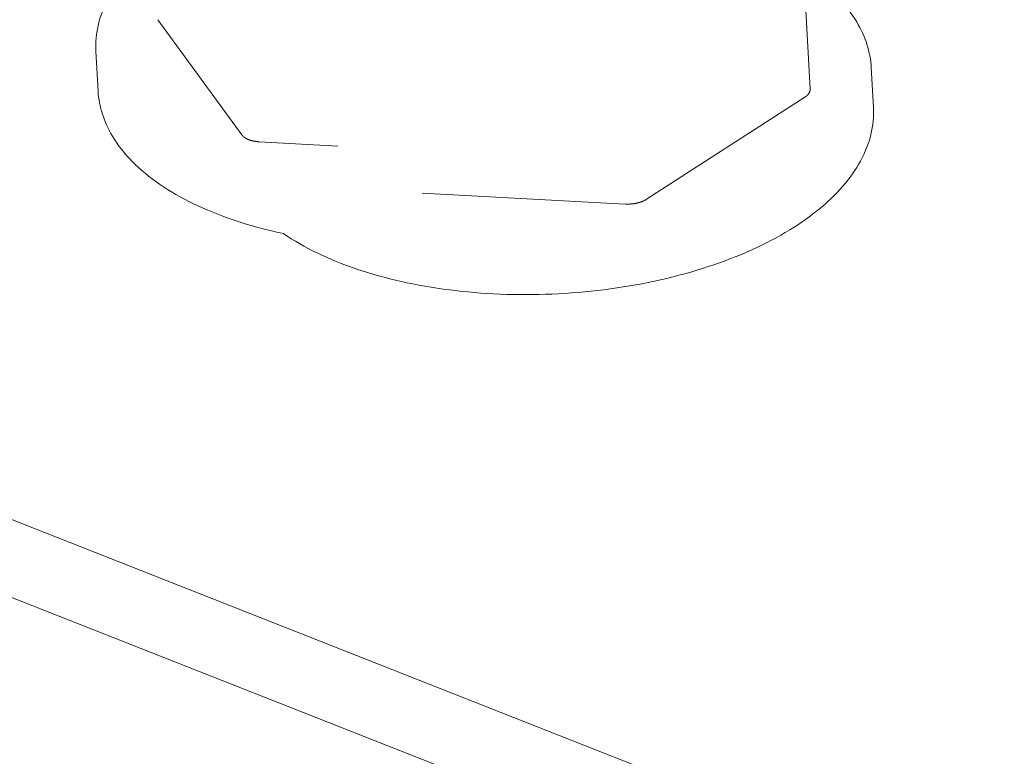
# Model space of a CAD drawing. Units: inches. Extents: x 0 to 3300, y -144 to 1716.
# Drawn here: x 706 to 709, y 1277 to 1279 of the extents above; entities that cross this region are included whole.
import ezdxf

# ---------------------------------------------------------------- set-up
doc = ezdxf.new("R2010")
doc.units = ezdxf.units.IN
doc.header["$MEASUREMENT"] = 0
doc.layers.add('anchor', color=1, linetype='Continuous')
doc.layers.add('RH', color=3, linetype='Continuous')

# ---------------------------------------------------------------- blocks, each defined once
blk = doc.blocks.new('b3')
at = {"layer": 'anchor', "color": 1, "linetype": 'Continuous', "lineweight": 0, "extrusion": (0.029591, 0.799701, 0.599669)}
for p, q in [((-39.9009, 207.6839), (-39.8772, 207.25)), ((-41.3579, 207.408), (-41.1671, 207.1464)), ((-41.4982, 207.3362), (-41.4932, 207.2458)), ((-39.7383, 207.2992), (-39.7334, 207.2088)), ((-40.2484, 207.0002), (-39.8892, 207.232)), ((-41.1277, 207.1309), (-40.9488, 207.1212)), ((-40.758, 207.0145), (-40.2968, 206.9894))]:
    blk.add_line(p, q, dxfattribs=at)
at = {"layer": 'anchor', "color": 1, "linetype": 'Continuous', "lineweight": 0}
for points in [[(-39.8772, 207.25), (-39.8772, 207.2498), (-39.8772, 207.2496), (-39.8772, 207.2494), (-39.8772, 207.2492), (-39.8772, 207.249), (-39.8772, 207.2488), (-39.8772, 207.2486), (-39.8772, 207.2484), (-39.8772, 207.2482), (-39.8772, 207.248), (-39.8772, 207.2478), (-39.8773, 207.2476), (-39.8773, 207.2474), (-39.8773, 207.2472), (-39.8774, 207.247), (-39.8774, 207.2468), (-39.8774, 207.2466), (-39.8775, 207.2464), (-39.8775, 207.2462), (-39.8776, 207.246), (-39.8776, 207.2458), (-39.8777, 207.2456), (-39.8777, 207.2454), (-39.8778, 207.2452), (-39.8778, 207.245), (-39.8779, 207.2448), (-39.878, 207.2446), (-39.8781, 207.2444), (-39.8781, 207.2442), (-39.8782, 207.244), (-39.8783, 207.2438), (-39.8784, 207.2436), (-39.8785, 207.2434), (-39.8785, 207.2432), (-39.8786, 207.243), (-39.8787, 207.2428), (-39.8788, 207.2426), (-39.8789, 207.2424), (-39.879, 207.2422), (-39.8791, 207.242), (-39.8792, 207.2418), (-39.8794, 207.2416), (-39.8795, 207.2414), (-39.8796, 207.2412), (-39.8797, 207.241), (-39.8798, 207.2408), (-39.88, 207.2406), (-39.8801, 207.2405), (-39.8802, 207.2403), (-39.8804, 207.2401), (-39.8805, 207.2399), (-39.8806, 207.2397), (-39.8808, 207.2395), (-39.8809, 207.2393), (-39.8811, 207.2391), (-39.8812, 207.2389), (-39.8814, 207.2387), (-39.8815, 207.2385), (-39.8817, 207.2383), (-39.8819, 207.2382), (-39.882, 207.238), (-39.8822, 207.2378), (-39.8824, 207.2376), (-39.8825, 207.2374), (-39.8827, 207.2372), (-39.8829, 207.237), (-39.8831, 207.2369), (-39.8833, 207.2367), (-39.8834, 207.2365), (-39.8836, 207.2363), (-39.8838, 207.2361), (-39.884, 207.2359), (-39.8842, 207.2358), (-39.8844, 207.2356), (-39.8846, 207.2354), (-39.8848, 207.2352), (-39.885, 207.235), (-39.8852, 207.2349), (-39.8854, 207.2347), (-39.8857, 207.2345), (-39.8859, 207.2343), (-39.8861, 207.2342), (-39.8863, 207.234), (-39.8865, 207.2338), (-39.8868, 207.2336), (-39.887, 207.2335), (-39.8872, 207.2333), (-39.8875, 207.2331), (-39.8877, 207.233), (-39.8879, 207.2328), (-39.8882, 207.2326), (-39.8884, 207.2325), (-39.8887, 207.2323), (-39.8889, 207.2321), (-39.8892, 207.232)], [(-41.1277, 207.1309), (-41.1283, 207.1309), (-41.1288, 207.131), (-41.1294, 207.131), (-41.1299, 207.131), (-41.1305, 207.1311), (-41.131, 207.1311), (-41.1316, 207.1312), (-41.1321, 207.1312), (-41.1327, 207.1313), (-41.1332, 207.1314), (-41.1338, 207.1314), (-41.1343, 207.1315), (-41.1349, 207.1316), (-41.1354, 207.1316), (-41.1359, 207.1317), (-41.1365, 207.1318), (-41.137, 207.1319), (-41.1375, 207.132), (-41.1381, 207.132), (-41.1386, 207.1321), (-41.1391, 207.1322), (-41.1396, 207.1323), (-41.1401, 207.1324), (-41.1406, 207.1325), (-41.1412, 207.1326), (-41.1417, 207.1327), (-41.1422, 207.1329), (-41.1427, 207.133), (-41.1432, 207.1331), (-41.1437, 207.1332), (-41.1442, 207.1333), (-41.1447, 207.1335), (-41.1451, 207.1336), (-41.1456, 207.1337), (-41.1461, 207.1339), (-41.1466, 207.134), (-41.1471, 207.1341), (-41.1475, 207.1343), (-41.148, 207.1344), (-41.1485, 207.1346), (-41.1489, 207.1347), (-41.1494, 207.1349), (-41.1498, 207.135), (-41.1503, 207.1352), (-41.1507, 207.1354), (-41.1512, 207.1355), (-41.1516, 207.1357), (-41.1521, 207.1359), (-41.1525, 207.136), (-41.1529, 207.1362), (-41.1533, 207.1364), (-41.1537, 207.1366), (-41.1542, 207.1368), (-41.1546, 207.1369), (-41.155, 207.1371), (-41.1554, 207.1373), (-41.1558, 207.1375), (-41.1562, 207.1377), (-41.1565, 207.1379), (-41.1569, 207.1381), (-41.1573, 207.1383), (-41.1577, 207.1385), (-41.158, 207.1387), (-41.1584, 207.1389), (-41.1588, 207.1391), (-41.1591, 207.1394), (-41.1595, 207.1396), (-41.1598, 207.1398), (-41.1602, 207.14), (-41.1605, 207.1402), (-41.1608, 207.1405), (-41.1611, 207.1407), (-41.1615, 207.1409), (-41.1618, 207.1411), (-41.1621, 207.1414), (-41.1624, 207.1416), (-41.1627, 207.1419), (-41.163, 207.1421), (-41.1633, 207.1423), (-41.1635, 207.1426), (-41.1638, 207.1428), (-41.1641, 207.1431), (-41.1643, 207.1433), (-41.1646, 207.1436), (-41.1649, 207.1438), (-41.1651, 207.1441), (-41.1654, 207.1443), (-41.1656, 207.1446), (-41.1658, 207.1448), (-41.166, 207.1451), (-41.1663, 207.1453), (-41.1665, 207.1456), (-41.1667, 207.1459), (-41.1669, 207.1461), (-41.1671, 207.1464)], [(-40.2484, 207.0002), (-40.2488, 206.9999), (-40.2492, 206.9997), (-40.2496, 206.9995), (-40.2499, 206.9992), (-40.2503, 206.999), (-40.2507, 206.9988), (-40.2511, 206.9986), (-40.2515, 206.9983), (-40.2519, 206.9981), (-40.2523, 206.9979), (-40.2527, 206.9977), (-40.2531, 206.9975), (-40.2536, 206.9973), (-40.254, 206.9971), (-40.2544, 206.9969), (-40.2549, 206.9967), (-40.2553, 206.9965), (-40.2557, 206.9963), (-40.2562, 206.9961), (-40.2566, 206.9959), (-40.2571, 206.9957), (-40.2575, 206.9955), (-40.258, 206.9953), (-40.2585, 206.9951), (-40.2589, 206.9949), (-40.2594, 206.9948), (-40.2599, 206.9946), (-40.2603, 206.9944), (-40.2608, 206.9942), (-40.2613, 206.9941), (-40.2618, 206.9939), (-40.2623, 206.9938), (-40.2628, 206.9936), (-40.2633, 206.9934), (-40.2638, 206.9933), (-40.2643, 206.9931), (-40.2648, 206.993), (-40.2653, 206.9928), (-40.2658, 206.9927), (-40.2663, 206.9925), (-40.2668, 206.9924), (-40.2674, 206.9923), (-40.2679, 206.9921), (-40.2684, 206.992), (-40.2689, 206.9919), (-40.2695, 206.9918), (-40.27, 206.9916), (-40.2705, 206.9915), (-40.2711, 206.9914), (-40.2716, 206.9913), (-40.2721, 206.9912), (-40.2727, 206.9911), (-40.2732, 206.991), (-40.2738, 206.9909), (-40.2743, 206.9908), (-40.2748, 206.9907), (-40.2754, 206.9906), (-40.2759, 206.9905), (-40.2765, 206.9904), (-40.2771, 206.9903), (-40.2776, 206.9903), (-40.2782, 206.9902), (-40.2787, 206.9901), (-40.2793, 206.99), (-40.2798, 206.99), (-40.2804, 206.9899), (-40.281, 206.9898), (-40.2815, 206.9898), (-40.2821, 206.9897), (-40.2826, 206.9897), (-40.2832, 206.9896), (-40.2838, 206.9896), (-40.2843, 206.9895), (-40.2849, 206.9895), (-40.2855, 206.9895), (-40.286, 206.9894), (-40.2866, 206.9894), (-40.2872, 206.9894), (-40.2877, 206.9894), (-40.2883, 206.9893), (-40.2889, 206.9893), (-40.2894, 206.9893), (-40.29, 206.9893), (-40.2906, 206.9893), (-40.2911, 206.9893), (-40.2917, 206.9893), (-40.2923, 206.9893), (-40.2928, 206.9893), (-40.2934, 206.9893), (-40.294, 206.9893), (-40.2945, 206.9893), (-40.2951, 206.9894), (-40.2956, 206.9894), (-40.2962, 206.9894), (-40.2968, 206.9894)]]:
    blk.add_lwpolyline(points, dxfattribs=at)
for points, knots in [([(-41.4982, 207.3362), (-41.5005, 207.377), (-41.4903, 207.4188), (-41.4475, 207.4973), (-41.4146, 207.535), (-41.3716, 207.5699), (-41.3706, 207.5707), (-41.3696, 207.5715)], [0, 0, 0, 0, 0.0656193, 0.0656193, 0.1313162, 0.1313162, 0.1328748, 0.1328748, 0.1328748, 0.1328748]), ([(-39.892, 207.5202), (-39.8875, 207.5174), (-39.8832, 207.5145), (-39.8323, 207.4796), (-39.7954, 207.4426), (-39.7516, 207.3701), (-39.7402, 207.3347), (-39.7383, 207.2992)], [0.5385176, 0.5385176, 0.5385176, 0.5385176, 0.5448447, 0.5448447, 0.6142122, 0.6142122, 0.6713474, 0.6713474, 0.6713474, 0.6713474]), ([(-41.0724, 206.9223), (-41.1124, 206.9308), (-41.1507, 206.9412), (-41.2502, 206.975), (-41.3073, 207.0026), (-41.4001, 207.0664), (-41.4368, 207.1035), (-41.48, 207.1758), (-41.4912, 207.2107), (-41.4932, 207.2458)], [0.4373733, 0.4373733, 0.4373733, 0.4373733, 0.4759209, 0.4759209, 0.5448558, 0.5448558, 0.6142267, 0.6142267, 0.6707097, 0.6707097, 0.6707097, 0.6707097]), ([(-39.7334, 207.2088), (-39.7311, 207.168), (-39.7414, 207.1261), (-39.7843, 207.0476), (-39.8173, 207.0099), (-39.9035, 206.9401), (-39.9589, 206.9075), (-40.0841, 206.853), (-40.1556, 206.8305), (-40.3048, 206.7984), (-40.3843, 206.7884), (-40.5415, 206.7817), (-40.6211, 206.785), (-40.7707, 206.8041), (-40.8426, 206.8203), (-40.9697, 206.8634), (-41.0265, 206.8909), (-41.0726, 206.9225)], [0, 0, 0, 0, 0.0656229, 0.0656229, 0.1313235, 0.1313235, 0.200343, 0.200343, 0.2696891, 0.2696891, 0.3385861, 0.3385861, 0.4072483, 0.4072483, 0.4759239, 0.4759239, 0.544459, 0.544459, 0.544459, 0.544459])]:
    blk.add_open_spline(points, degree=3, knots=knots, dxfattribs=at)
at = {"layer": 'RH', "linetype": 'Continuous', "lineweight": 0, "extrusion": (0.029591, 0.799701, 0.599669)}
for p, q in [((-12.5762, 194.8003), (-44.7091, 207.4631)), ((-12.5762, 194.8003), (-44.7091, 207.4631)), ((-12.7451, 194.6871), (-44.6986, 207.2824)), ((-12.7451, 194.6871), (-44.6986, 207.2824))]:
    blk.add_line(p, q, dxfattribs=at)

msp = doc.modelspace()

# ---------------------------------------------------------------- block references
msp.add_blockref('b3', (748.0341, 1071.2826, 80.0039))

doc.saveas('drawing.dxf')
